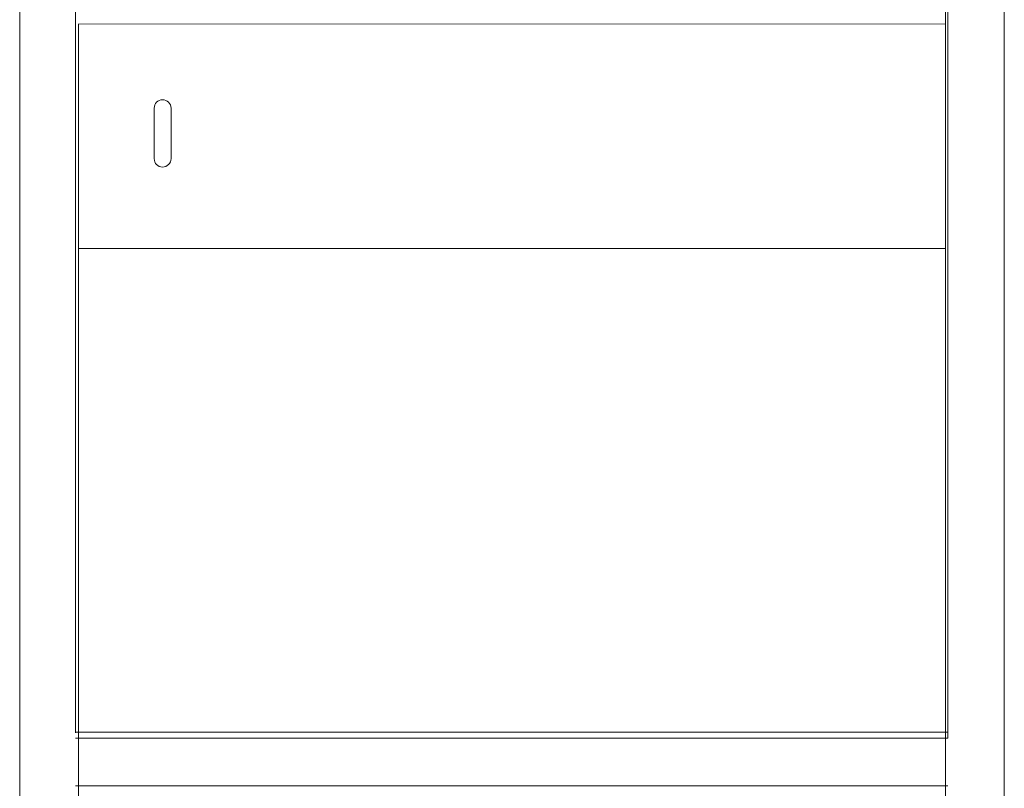
# Model space of a CAD drawing. Units: inches. Extents: x 9 to 3404, y -167 to 2264.
# Drawn here: x 1340 to 1691, y 612 to 886 of the extents above; entities that cross this region are included whole.
import ezdxf

# ---------------------------------------------------------------- set-up
doc = ezdxf.new("R2010")
doc.units = ezdxf.units.IN
doc.header["$MEASUREMENT"] = 0
doc.layers.add('图层 1', color=7, linetype='Continuous')

msp = doc.modelspace()

# ---------------------------------------------------------------- linework, layer by layer
at = {"color": 7, "linetype": 'Continuous', "lineweight": 15}
for p, q in [((1669.74, 847.57), (1669.74, 927.57)), ((1669.74, 884.68), (1360.49, 884.57)), ((1360.49, 884.57), (1360.49, 804.57)), ((1387.49, 854.57), (1387.49, 836.57)), ((1393.49, 836.57), (1393.49, 854.57)), ((1360.49, 804.57), (1669.74, 804.57))]:
    msp.add_line(p, q, dxfattribs=at)
for centre, start, end in [((1390.49, 854.57), 0, 180), ((1390.49, 836.57), 180, 0)]:
    msp.add_arc(centre, 3, start, end, dxfattribs=at)
at = {"layer": '图层 1', "color": 7, "lineweight": 9}
for points in [[(1339.52, 1842.56), (1339.52, 158.23)], [(1690.7, 1842.56), (1690.7, 158.23)], [(1359.44, 631.81), (1359.44, 1358.26)], [(1670.52, 631.81), (1670.52, 1358.26)], [(1360.49, 884.68), (1360.49, 804.57)], [(1669.74, 804.57), (1669.74, 884.68)], [(1360.49, 601.44), (1360.49, 807.46)], [(1669.74, 601.44), (1669.74, 807.46)], [(1670.52, 632.06), (1359.44, 632.06)], [(1670.52, 629.98), (1359.44, 629.98)], [(1670.52, 631.81), (1670.52, 629.98)], [(1359.44, 612.96), (1670.52, 612.96)]]:
    msp.add_lwpolyline(points, dxfattribs=at)

doc.saveas('drawing.dxf')
